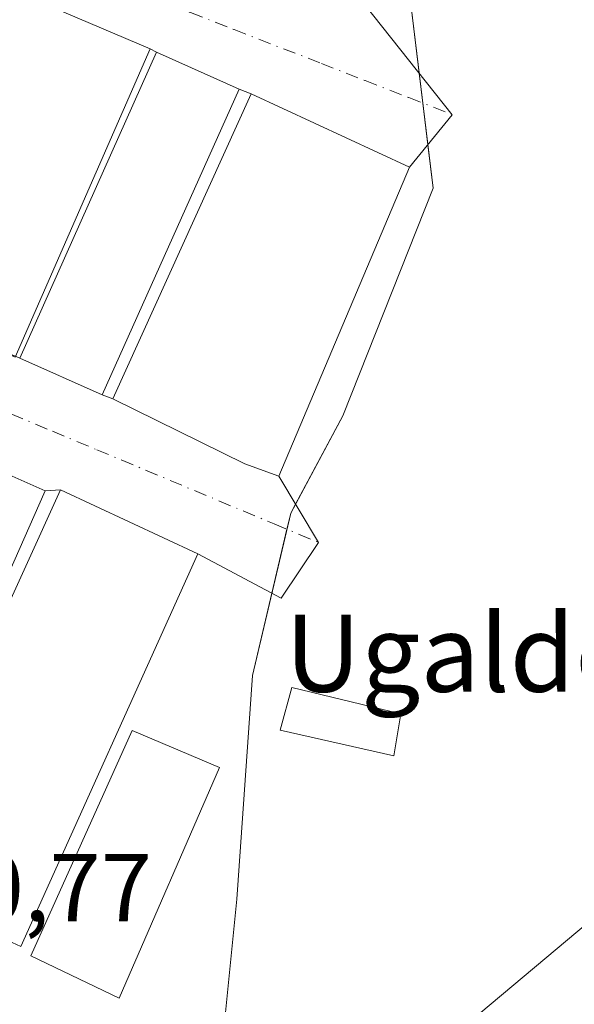
# Model space of a CAD drawing. Units: metres. Extents: x 634150 to 637593, y 4759819 to 4762200.
# Drawn here: x 635322 to 635380, y 4760943 to 4761045 of the extents above; entities that cross this region are included whole.
import ezdxf
from ezdxf.enums import TextEntityAlignment as Align

# ---------------------------------------------------------------- set-up
doc = ezdxf.new("R2010")
doc.units = ezdxf.units.M
doc.header["$MEASUREMENT"] = 0
doc.linetypes.add('DGN Style 4', pattern=[2.6384748266838614, 1.318413404963828, -0.6592067024819142, 0.001648016756204785, -0.6592067024819142])
for name, color, linetype, lineweight in [('Agrupación de edificios CxS', 7, 'Continuous', 0), ('Edificación industrial Cxs', 135, 'Continuous', 13), ('Edificación ligera Cxs', 1, 'Continuous', 0), ('Núcleo urbano CxS', 7, 'Continuous', 0), ('Prado CxS', 92, 'Continuous', 0), ('Rótulo de punto de cota en terreno', 7, 'Continuous', 0), ('Tendido', 6, 'Continuous', 0), ('Texto cartográfico', 7, 'Continuous', 0), ('Vía urbana Cxs', 4, 'Continuous', 0), ('Vía urbana eje', 4, 'DGN Style 4', 0)]:
    doc.layers.add(name, color=color, linetype=linetype, lineweight=lineweight)
doc.styles.add('Style-Arial', font='txt')

# ---------------------------------------------------------------- blocks, each defined once
blk = doc.blocks.new('*U10')
at = {"layer": 'Prado CxS', "color": 92, "linetype": 'Continuous', "lineweight": 0}
blk.add_polyline3d([(635192.8343000002, 4760958.212099999, 878.4331999999995), (635250.8494999995, 4760929.553099999, 880.0525999999956), (635291.8715000004, 4760913.0295, 880.6391000000004), (635313.8318999996, 4760916.561699999, 880.5962000000001), (635386.3998999996, 4760909.355900001, 879.522100000002), (635378.4461000003, 4760923.780300001, 880.108699999997), (635360.5411, 4760929.0799, 880.8338999999978), (635344.7538999999, 4760935.7435, 880.5917000000045), (635343.2182999998, 4760936.5507, 880.6297999999952), (635344.9423000002, 4760953.785900001, 881.7997000000032), (635346.5727000004, 4760976.973300001, 881.2954000000027), (635350.5261000004, 4760993.754100001, 881.4364999999962), (635355.9287, 4761003.8259, 881.5371000000014), (635365.2887000004, 4761027.422700001, 881.7835000000051), (635362.8475000003, 4761047.358100001, 882.3542000000016), (635364.8790999996, 4761060.379100001, 882.6049999999959), (635372.6133000003, 4761092.925899999, 882.4217999999966), (635374.8300999999, 4761121.001900001, 882.5476000000054), (635375.5411, 4761120.227700001, 882.5240000000049), (635377.0182999996, 4761123.186699999, 882.6328999999969), (635380.6067000005, 4761132.797499999, 881.8729000000021), (635384.2537000002, 4761139.8693, 881.7296999999963), (635382.8230999997, 4761146.8223, 881.8255999999965), (635368.7925000006, 4761165.739700001, 882.3626999999979)], dxfattribs=at)

msp = doc.modelspace()

# ---------------------------------------------------------------- linework, layer by layer
at = {"layer": 'Agrupación de edificios CxS', "color": 7, "linetype": 'Continuous', "lineweight": 0, "extrusion": (0.006294239972505326, -0.05140543592443864, 0.9986580314104458), "elevation": -239858.5657903664, "flags": 128}
msp.add_lwpolyline([(1209288.864999737, 4642334.732410393), (1209288.864999737, 4642331.590837571)], dxfattribs=at)
at = {"layer": 'Agrupación de edificios CxS', "color": 7, "linetype": 'Continuous', "lineweight": 0, "extrusion": (-0.0005604668795165595, 0.004576862685807358, 0.9999893690459075), "elevation": 22321.13016589741, "flags": 128}
msp.add_lwpolyline([(635364.6094392331, 4760983.918278248), (635365.13665036, 4760979.613033157)], dxfattribs=at)
at = {"layer": 'Agrupación de edificios CxS', "color": 7, "linetype": 'Continuous', "lineweight": 0, "extrusion": (-0.5275163800571292, -0.2229930357640713, 0.819756411851805), "elevation": -1396101.425554601, "flags": 128}
msp.add_lwpolyline([(-4137895.530081738, 1999865.911790828), (-4137894.854884887, 1999864.890161018), (-4137893.48356775, 1999863.667033891)], dxfattribs=at)
at = {"layer": 'Agrupación de edificios CxS', "color": 7, "linetype": 'Continuous', "lineweight": 0, "extrusion": (-0.001714054991323303, -0.00727560469753389, 0.9999720634056595), "elevation": -34844.63954692115, "flags": 128}
msp.add_lwpolyline([(635350.7175446278, 4760864.593256212), (635349.1590598406, 4760857.978181127)], dxfattribs=at)
at = {"layer": 'Agrupación de edificios CxS', "color": 7, "linetype": 'Continuous', "lineweight": 0}
for points in [[(635366.1942999996, 4761127.916400001, 882.8842000000004), (635371.4335000003, 4761125.5097, 886.0044000000053), (635375.0547000002, 4761123.846100001, 887.2860999999976), (635374.8300999999, 4761121.001900001, 887.3151999999973), (635372.6133000003, 4761092.925899999, 887.3129999999946), (635364.8790999996, 4761060.379100001, 886.7102000000014), (635362.8475000003, 4761047.358100001, 886.7584999999963), (635363.8310000002, 4761039.327099999, 886.7939000000043)], [(635362.8475000003, 4761047.358100001, 886.7584999999963), (635365.2887000004, 4761027.422700001, 885.8864999999934), (635355.9287, 4761003.8259, 886.3013999999966), (635350.5261000004, 4760993.754100001, 884.2072000000045), (635346.5727000004, 4760976.973300001, 885.0100999999995), (635344.9423000002, 4760953.785900001, 885.2909999999974), (635343.2182999998, 4760936.5507, 880.9055999999982), (635342.5005000001, 4760929.373500001, 880.3062999999967), (635261.1281000003, 4760963.9573, 881.5449999999984), (635236.7194999997, 4760974.943299999, 879.9275999999956), (635224.1039000005, 4760987.555299999, 879.4180000000052), (635226.5453000005, 4761005.0493, 879.5534000000043), (635229.3969000002, 4761042.4781, 881.563500000004), (635253.4001000002, 4761057.1251, 887.3064000000013)], [(635364.7395000001, 4761031.9078, 886.651199999993), (635365.2887000004, 4761027.422700001, 885.8864999999934), (635355.9287, 4761003.8259, 886.3013999999966), (635351.0345999999, 4760994.702099999, 884.792300000001)], [(635348.5780999997, 4760985.4857, 883.4559000000008), (635346.5727000004, 4760976.973300001, 885.0100999999995), (635344.9423000002, 4760953.785900001, 885.2909999999974), (635343.2182999998, 4760936.5507, 880.9055999999982)]]:
    msp.add_polyline3d(points, dxfattribs=at)
at = {"layer": 'Edificación industrial Cxs', "color": 135, "linetype": 'Continuous', "lineweight": 13, "flags": 128}
for points, elevation in [([(635335.9801000003, 4761041.840100001), (635321.9901000002, 4761009.9301), (635302.3901000004, 4761019.050100001), (635308.6501000002, 4761032.540100001), (635314.8400999998, 4761030.140100001), (635316.2341999998, 4761033.450200001), (635322.2401000002, 4761047.710100001)], 886.0592999999935), ([(635362.8400999998, 4761029.5701), (635349.3000999996, 4760997.590100001), (635345.7801000001, 4760998.880100001), (635332.1001000004, 4761005.600099999), (635346.4200999998, 4761037.190099999)], 886.9167000000016)]:
    msp.add_lwpolyline(points, close=True, dxfattribs=dict(at, elevation=elevation))
at = {"layer": 'Edificación industrial Cxs', "color": 135, "linetype": 'Continuous', "lineweight": 13}
for points in [[(635316.2341999998, 4761033.450099999, 885.8159000000015), (635322.2401000002, 4761047.710100001, 884.0274000000064), (635335.9801000003, 4761041.840100001, 885.0132000000013), (635321.9901000002, 4761009.9301, 885.9866000000038), (635302.3901000004, 4761019.050100001, 883.2997000000032), (635308.6501000002, 4761032.540100001, 883.6030000000028)], [(635345.1901000004, 4761037.6601, 885.249800000005), (635331.0100999996, 4761006.0001, 886.2590999999958), (635322.4700999996, 4761009.8201, 886.0071999999927), (635336.6501000002, 4761041.4901, 885.0984999999928), (635345.1901000004, 4761037.6601, 885.249800000005)], [(635362.8400999998, 4761029.5701, 886.9167000000016), (635349.3000999996, 4760997.590100001, 885.0792999999976), (635345.7801000001, 4760998.880100001, 884.545499999993), (635332.1001000004, 4761005.600099999, 886.0847000000067), (635346.4200999998, 4761037.190099999, 884.7565000000033), (635362.8400999998, 4761029.5701, 886.9167000000016)], [(635301.3201000001, 4760967.610099999, 886.3012000000017), (635315.7401000002, 4761000.210100001, 884.9645000000019), (635325.1001000004, 4760996.0701, 884.8280999999989), (635310.6801000005, 4760963.470100001, 885.7969000000012)], [(635340.9200999998, 4760989.5601, 882.5736000000034), (635322.5800999999, 4760948.9001, 884.9247000000032), (635308.1901000004, 4760955.540100001, 884.2038000000031), (635326.7100999998, 4760996.190099999, 883.8286999999982), (635340.9200999998, 4760989.5601, 882.5736000000034)], [(635343.1501000002, 4760967.4301, 884.2878999999957), (635332.7600999996, 4760943.540100001, 883.4437999999938), (635323.6401000004, 4760947.940099999, 885.0537000000041), (635334.1001000004, 4760971.270099999, 884.813500000004), (635343.1501000002, 4760967.4301, 884.2878999999957)]]:
    msp.add_polyline3d(points, dxfattribs=at)
for points in [[(635345.1901000004, 4761037.6601, 886.2590999999958), (635331.0100999996, 4761006.0001, 886.2590999999958), (635322.4700999996, 4761009.8201, 886.2590999999958), (635336.6501000002, 4761041.4901, 886.2590999999958)], [(635325.1001000004, 4760996.0701, 886.3012000000017), (635310.6801000005, 4760963.470100001, 886.3012000000017), (635301.3201000001, 4760967.610099999, 886.3012000000017), (635315.7401000002, 4761000.210100001, 886.3012000000017)], [(635340.9200999998, 4760989.5601, 884.9247000000032), (635322.5800999999, 4760948.9001, 884.9247000000032), (635308.1901000004, 4760955.540100001, 884.9247000000032), (635326.7100999998, 4760996.190099999, 884.9247000000032)], [(635343.1501000002, 4760967.4301, 885.0537000000041), (635332.7600999996, 4760943.540100001, 885.0537000000041), (635323.6401000004, 4760947.940099999, 885.0537000000041), (635334.1001000004, 4760971.270099999, 885.0537000000041)]]:
    msp.add_3dface(points, dxfattribs=at)
at = {"layer": 'Edificación ligera Cxs', "color": 1, "linetype": 'Continuous', "lineweight": 0}
msp.add_polyline3d([(635361.9210999999, 4760973.0033, 881.9861999999995), (635361.1908, 4760968.637900001, 881.6445999999996), (635349.4227, 4760971.313300001, 884.701199999996), (635350.6612, 4760975.721799999, 884.1665999999968), (635361.9210999999, 4760973.0033, 881.9861999999995)], dxfattribs=at)
msp.add_3dface([(635361.9210999999, 4760973.0033, 884.701199999996), (635361.1908, 4760968.637900001, 884.701199999996), (635349.4227, 4760971.313300001, 884.701199999996), (635350.6612, 4760975.721799999, 884.701199999996)], dxfattribs=at)
at = {"layer": 'Núcleo urbano CxS', "color": 7, "linetype": 'Continuous', "lineweight": 0}
for points in [[(635374.8300999999, 4761121.001900001, 882.5476000000054), (635372.6133000003, 4761092.925899999, 882.4217999999966), (635364.8790999996, 4761060.379100001, 882.6049999999959), (635362.8475000003, 4761047.358100001, 882.3542000000016), (635365.2887000004, 4761027.422700001, 881.7835000000051), (635355.9287, 4761003.8259, 881.5371000000014), (635350.5261000004, 4760993.754100001, 881.4364999999962), (635346.5727000004, 4760976.973300001, 881.2954000000027), (635344.9423000002, 4760953.785900001, 881.7997000000032), (635343.2182999998, 4760936.5507, 880.6297999999952)], [(635362.8475000003, 4761047.358100001, 882.3542000000016), (635365.2887000004, 4761027.422700001, 881.7835000000051), (635355.9287, 4761003.8259, 881.5371000000014), (635350.5261000004, 4760993.754100001, 881.4364999999962), (635346.5727000004, 4760976.973300001, 881.2954000000027), (635344.9423000002, 4760953.785900001, 881.7997000000032), (635343.2182999998, 4760936.5507, 880.6297999999952), (635342.5005000001, 4760929.373500001, 880.2649999999995), (635261.1281000003, 4760963.9573, 881.0197000000045), (635236.7194999997, 4760974.943299999, 879.7084999999934), (635224.1039000005, 4760987.555299999, 879.3022000000057), (635226.5453000005, 4761005.0493, 879.4128000000056), (635229.3969000002, 4761042.4781, 881.2807999999932), (635253.4001000002, 4761057.1251, 884.1088000000019)]]:
    msp.add_polyline3d(points, dxfattribs=at)
at = {"layer": 'Prado CxS', "color": 92, "linetype": 'Continuous', "lineweight": 0}
msp.add_polyline3d([(635374.8300999999, 4761121.001900001, 882.5476000000054), (635372.6133000003, 4761092.925899999, 882.4217999999966), (635364.8790999996, 4761060.379100001, 882.6049999999959), (635362.8475000003, 4761047.358100001, 882.3542000000016), (635365.2887000004, 4761027.422700001, 881.7835000000051), (635355.9287, 4761003.8259, 881.5371000000014), (635350.5261000004, 4760993.754100001, 881.4364999999962), (635346.5727000004, 4760976.973300001, 881.2954000000027), (635344.9423000002, 4760953.785900001, 881.7997000000032), (635343.2182999998, 4760936.5507, 880.6297999999952)], dxfattribs=at)
at = {"layer": 'Tendido', "color": 6, "linetype": 'Continuous', "lineweight": 0}
msp.add_polyline3d([(635267.0499999998, 4760778.67, 881.5942000000069), (635338.5999999996, 4760915.57, 886.8108999999969), (635434.2884999998, 4760995.811100001, 881.6684999999999), (635543.3076, 4761086.4474, 885.9734999999928), (635606.6799999997, 4761142.210000001, 888.5414000000019), (635690.6249000002, 4761240.674699999, 886.514599999995), (635800.2949000001, 4761368.071799999, 894.8806999999942), (635915.7857999997, 4761501.8189, 906.1940999999933), (635979.9858999997, 4761576.3073, 901.415599999993), (636072.7100000001, 4761685.41, 903.295100000003)], dxfattribs=at)
at = {"layer": 'Vía urbana Cxs', "color": 4, "linetype": 'Continuous', "lineweight": 0, "extrusion": (-0.06054127599038988, 0.02586443159423906, 0.9978305392599298), "elevation": 85560.68327132572, "flags": 128}
msp.add_lwpolyline([(-4627831.510046718, -1283365.449954782), (-4627831.510046718, -1283380.423808716)], dxfattribs=at)
at = {"layer": 'Vía urbana Cxs', "color": 4, "linetype": 'Continuous', "lineweight": 0, "extrusion": (-0.03468805819394921, 0.1526773114791222, 0.9876671388571356), "elevation": 705737.6699433008, "flags": 128}
msp.add_lwpolyline([(-1674389.331394748, -4446301.642808013), (-1674395.62584452, -4446288.377668054), (-1674390.110443734, -4446283.998108868)], dxfattribs=at)
at = {"layer": 'Vía urbana Cxs', "color": 4, "linetype": 'Continuous', "lineweight": 0, "extrusion": (-0.09938845663379262, 0.05191934302504303, 0.9936932708375361), "elevation": 184924.5336081193, "flags": 128}
msp.add_lwpolyline([(-4514115.980929771, -1630867.664894228), (-4514115.980929771, -1630868.425601853)], dxfattribs=at)
at = {"layer": 'Vía urbana Cxs', "color": 4, "linetype": 'Continuous', "lineweight": 0, "extrusion": (-0.01474801179975801, 0.006614155174759062, 0.9998693660170206), "elevation": 23005.2976725516, "flags": 128}
msp.add_lwpolyline([(635289.1442662862, 4760989.640253096), (635280.6029636957, 4760993.470336875)], dxfattribs=at)
at = {"layer": 'Vía urbana Cxs', "color": 4, "linetype": 'Continuous', "lineweight": 0, "extrusion": (0.3277158746471476, -0.1252247653706024, 0.936440635407356), "elevation": -387158.1353449383, "flags": 128}
msp.add_lwpolyline([(4674192.371974627, 1035941.711610118), (4674192.371974626, 1035943.11771996)], dxfattribs=at)
at = {"layer": 'Vía urbana Cxs', "color": 4, "linetype": 'Continuous', "lineweight": 0, "extrusion": (-0.1074844313030383, 0.04988010757899804, 0.9929547179480896), "elevation": 170069.7217258391, "flags": 128}
msp.add_lwpolyline([(-4586110.571713714, -1417658.42371693), (-4586110.571713714, -1417676.654110892)], dxfattribs=at)
at = {"layer": 'Vía urbana Cxs', "color": 4, "linetype": 'Continuous', "lineweight": 0, "extrusion": (-0.02456979365878227, 0.01099023557090166, 0.9996377043517622), "elevation": 37600.56368457739, "flags": 128}
msp.add_lwpolyline([(-4605450.850307721, -1363546.330757363), (-4605450.850307721, -1363536.971940471)], dxfattribs=at)
at = {"layer": 'Vía urbana Cxs', "color": 4, "linetype": 'Continuous', "lineweight": 0, "extrusion": (0.1394460185881606, -0.05117285091982688, 0.9889065412002529), "elevation": -154163.443006291, "flags": 128}
msp.add_lwpolyline([(4688430.258916776, 1032317.659905183), (4688430.258916776, 1032316.485803244)], dxfattribs=at)
at = {"layer": 'Vía urbana Cxs', "color": 4, "linetype": 'Continuous', "lineweight": 0, "extrusion": (-0.3682954633286273, -0.8406787487082905, 0.3970109484155503), "elevation": -4236114.375331988, "flags": 128}
msp.add_lwpolyline([(-1328533.598536519, 1833345.429375606), (-1328518.371668419, 1833343.752347132), (-1328514.629852741, 1833344.333946534)], dxfattribs=at)
at = {"layer": 'Vía urbana Cxs', "color": 4, "linetype": 'Continuous', "lineweight": 0, "extrusion": (0.01218711584009138, -0.005390455083945951, 0.9999112046584377), "elevation": -17036.40534829425, "flags": 128}
msp.add_lwpolyline([(635267.1322356672, 4760973.406441101), (635257.771268467, 4760977.546501252)], dxfattribs=at)
at = {"layer": 'Vía urbana Cxs', "color": 4, "linetype": 'Continuous', "lineweight": 0, "extrusion": (0.5248867752636082, 0.039121995436995, 0.8502725108025063), "elevation": 520485.7545757372, "flags": 128}
msp.add_lwpolyline([(4700604.000778947, -839131.7769046013), (4700604.000778947, -839129.878141752)], dxfattribs=at)
at = {"layer": 'Vía urbana Cxs', "color": 4, "linetype": 'Continuous', "lineweight": 0, "extrusion": (0.07230372724900207, -0.03373495507452059, 0.9968119801808273), "elevation": -113794.4923853233, "flags": 128}
msp.add_lwpolyline([(4583115.669617708, 1432753.303077071), (4583115.669617708, 1432769.033820091)], dxfattribs=at)
at = {"layer": 'Vía urbana Cxs', "color": 4, "linetype": 'Continuous', "lineweight": 0}
msp.add_polyline3d([(635320.6579999998, 4761048.1612, 883.5187000000006), (635322.5201000003, 4761049.850099999, 883.4400000000023), (635323.7396999998, 4761052.021400001, 882.7694000000047), (635325.1601, 4761054.550100001, 882.671100000007), (635327.2445, 4761058.4011, 882.8125), (635333.3000999996, 4761054.130100001, 885.5819999999949), (635347.6901000004, 4761048.520099999, 885.1129999999977), (635358.2193999998, 4761046.3915, 884.1540999999999), (635367.2600999996, 4761035.0101, 886.2309999999999), (635362.8400999998, 4761029.5701, 886.9167000000016), (635346.4200999998, 4761037.190099999, 884.7565000000033), (635345.1901000004, 4761037.6601, 885.249800000005), (635336.6501000002, 4761041.4901, 885.0984999999928), (635335.9801000003, 4761041.840100001, 885.0132000000013), (635322.2401000002, 4761047.710100001, 884.0274000000064)], close=True, dxfattribs=at)
for points in [[(635318.6540000001, 4761011.4824, 886.6413000000031), (635322.4700999996, 4761009.8201, 886.0071999999927), (635331.0100999996, 4761006.0001, 886.2590999999958), (635332.1001000004, 4761005.600099999, 886.0847000000067), (635345.7801000001, 4760998.880100001, 884.545499999993), (635349.3000999996, 4760997.590100001, 885.0792999999976), (635353.4200999998, 4760990.7301, 883.734899999996), (635349.5471000001, 4760984.9702, 883.5099999999949), (635340.9200999998, 4760989.5601, 882.5736000000034), (635326.7100999998, 4760996.190099999, 883.8286999999982), (635325.1001000004, 4760996.0701, 884.8280999999989), (635315.7401000002, 4761000.210100001, 884.9645000000019)], [(635349.3000999996, 4760997.590100001, 885.0792999999976), (635353.4200999998, 4760990.7301, 883.734899999996), (635349.5471000001, 4760984.9702, 883.5099999999949), (635340.9200999998, 4760989.5601, 882.5736000000034)]]:
    msp.add_polyline3d(points, dxfattribs=at)
at = {"layer": 'Vía urbana eje', "color": 4, "linetype": 'DGN Style 4', "lineweight": 0}
for points in [[(635321.6683, 4761052.826099999, 882.6352999999945), (635326.6001000004, 4761050.9101, 883.0203999999941), (635331.1201, 4761049.140100001, 883.5481000000001), (635335.6401000004, 4761047.380100001, 883.2556999999942), (635340.1601, 4761045.600099999, 883.8570000000036), (635344.6700999998, 4761043.840100001, 883.0886000000029), (635353.7100999998, 4761040.3201, 882.5151999999945), (635358.2301000003, 4761038.550100001, 883.2387000000017), (635362.7500999998, 4761036.790100001, 886.8013999999966), (635367.2600999996, 4761035.0101, 886.2309999999999)], [(635273.7333000004, 4761024.156300001, 882.3953000000038), (635278.6700999998, 4761022.0801, 882.3702000000048), (635282.9600999998, 4761020.2601, 882.3111999999965), (635287.2600999996, 4761018.470100001, 882.2277999999933), (635291.5500999996, 4761016.670100001, 882.1297999999952), (635295.8300999999, 4761014.860099999, 882.0819999999949), (635304.4101, 4761011.2601, 882.7592000000004), (635308.6901000004, 4761009.460100001, 883.0573000000004), (635312.9801000003, 4761007.6501, 882.3573999999935), (635317.2801000001, 4761005.840100001, 882.9517000000051), (635321.5701000001, 4761004.050100001, 882.7195000000065), (635325.8501000004, 4761002.2501, 882.2495000000055), (635330.4600999998, 4761000.3301, 882.8800999999949), (635348.8201000001, 4760992.6501, 883.0325000000012), (635353.4200999998, 4760990.7301, 883.734899999996)]]:
    msp.add_polyline3d(points, dxfattribs=at)

# ---------------------------------------------------------------- block references
at = {"layer": 'Prado CxS', "color": 92, "linetype": 'Continuous', "lineweight": 0}
msp.add_blockref('*U10', (0, 0), dxfattribs=at)

# ---------------------------------------------------------------- texts
at = {"layer": 'Rótulo de punto de cota en terreno', "color": 7, "linetype": 'Continuous', "lineweight": 0, "style": 'Style-Arial'}
msp.add_text('880,77', height=7.000000000000002, dxfattribs=at).set_placement((635307.0077999998, 4760951.4878))
at = {"layer": 'Texto cartográfico', "color": 7, "linetype": 'Continuous', "lineweight": 0, "style": 'Style-Arial'}
msp.add_text('Ugaldesaro', height=8, dxfattribs=at).set_placement((635379.0248707314, 4760979.270149999), align=Align.MIDDLE_CENTER)

doc.saveas('drawing.dxf')
